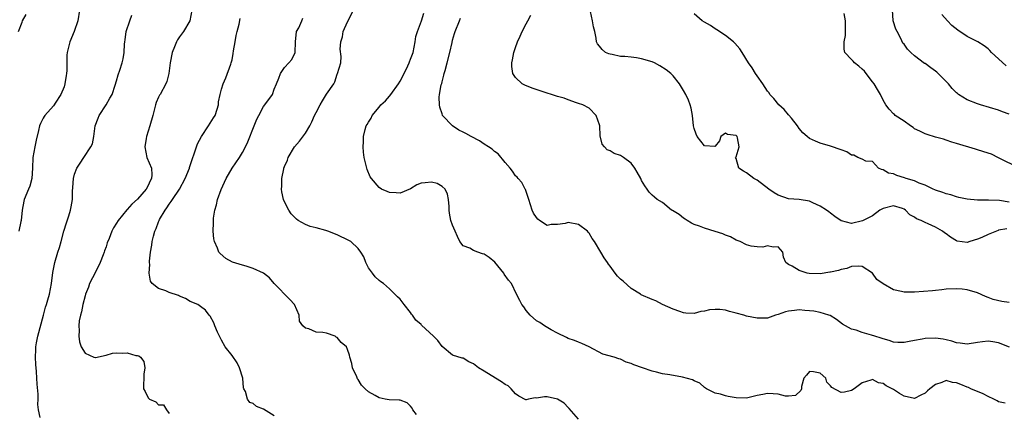
# Model space of a CAD drawing. Units: inches. Extents: x 2559000 to 2562000, y 1533000 to 1536000.
# Drawn here: x 2559295 to 2559482, y 1535410 to 1535485 of the extents above; entities that cross this region are included whole.
import ezdxf

# ---------------------------------------------------------------- set-up
doc = ezdxf.new("R2010")
doc.units = ezdxf.units.IN
doc.header["$MEASUREMENT"] = 0
doc.layers.add('LD25591533_2ft', color=53, linetype='Continuous')

msp = doc.modelspace()

# ---------------------------------------------------------------- linework, layer by layer
at = {"layer": 'LD25591533_2ft'}
for points, elevation in [([(2559294.35, 1535483), (2559295, 1535484.76), (2559295.11, 1535485), (2559295.77, 1535486.23)], 8412), ([(2559305.95, 1535487), (2559305.64, 1535485), (2559304.91, 1535483), (2559304.09, 1535481), (2559303.58, 1535479), (2559303.54, 1535478.46), (2559303.51, 1535477), (2559303.53, 1535475.53), (2559303.48, 1535475), (2559303.4, 1535474.6), (2559303.17, 1535473), (2559303, 1535472.45), (2559302.41, 1535471), (2559301.34, 1535469.34), (2559301.14, 1535469), (2559301, 1535468.8), (2559299.35, 1535467), (2559299.2, 1535466.8), (2559299, 1535466.46), (2559298.52, 1535465.48), (2559298.32, 1535465), (2559298.14, 1535464.14), (2559297.68, 1535462.32), (2559297.43, 1535461), (2559297.08, 1535459), (2559296.99, 1535457), (2559296.87, 1535455), (2559296.47, 1535453.53), (2559296.26, 1535453), (2559295.43, 1535451), (2559295.33, 1535450.67), (2559295, 1535449), (2559294.84, 1535447), (2559294.79, 1535446.79), (2559294.37, 1535445)], 8410), ([(2559298.45, 1535409.55), (2559298.13, 1535411), (2559297.98, 1535411.98), (2559298.04, 1535413), (2559298.05, 1535413.95), (2559297.87, 1535415.87), (2559297.82, 1535417), (2559297.74, 1535418.26), (2559297.62, 1535419.62), (2559297.56, 1535421), (2559297.61, 1535422.39), (2559297.62, 1535423), (2559297.75, 1535423.75), (2559297.98, 1535425), (2559299.07, 1535429), (2559299.46, 1535430.54), (2559299.63, 1535431), (2559299.9, 1535431.9), (2559300.2, 1535433), (2559300.58, 1535435), (2559300.87, 1535437.13), (2559301.25, 1535439), (2559301.84, 1535441), (2559302.14, 1535441.86), (2559302.42, 1535443), (2559302.98, 1535445), (2559303.46, 1535446.54), (2559303.92, 1535447.92), (2559304.24, 1535449), (2559304.36, 1535449.64), (2559304.58, 1535451), (2559304.61, 1535452.61), (2559304.68, 1535453.32), (2559304.79, 1535455), (2559305, 1535455.81), (2559305.45, 1535457), (2559306.05, 1535457.95), (2559306.79, 1535459), (2559308.13, 1535461), (2559308.39, 1535461.61), (2559308.67, 1535463), (2559308.95, 1535465), (2559309.49, 1535466.51), (2559309.68, 1535467), (2559311, 1535469), (2559311.74, 1535470.26), (2559312.15, 1535471), (2559312.74, 1535472.74), (2559313, 1535473.58), (2559313.28, 1535474.72), (2559313.6, 1535475.6), (2559314.06, 1535477), (2559314.23, 1535477.77), (2559314.46, 1535479), (2559314.53, 1535480.53), (2559314.58, 1535481), (2559314.64, 1535481.36), (2559314.86, 1535483), (2559315.53, 1535485), (2559315.94, 1535486.06)], 8408), ([(2559327.31, 1535487), (2559326.97, 1535485), (2559325.73, 1535483), (2559325, 1535481.97), (2559324.62, 1535481.38), (2559324.41, 1535481), (2559324.03, 1535480.03), (2559323.59, 1535479), (2559323.18, 1535477), (2559322.95, 1535475), (2559322.55, 1535473.45), (2559322.38, 1535473), (2559321.28, 1535471), (2559321.16, 1535470.84), (2559321, 1535470.5), (2559320.55, 1535469.45), (2559320.42, 1535469), (2559320.25, 1535468.25), (2559319.88, 1535467), (2559319.35, 1535465), (2559319, 1535464), (2559318.68, 1535463), (2559318.63, 1535462.63), (2559318.36, 1535461), (2559318.79, 1535459), (2559319.63, 1535457), (2559319.73, 1535455.73), (2559319.67, 1535455), (2559319.43, 1535454.57), (2559319, 1535453.65), (2559318.65, 1535453), (2559317, 1535451.1), (2559315.89, 1535450.11), (2559315, 1535449.09), (2559314.94, 1535449.06), (2559313.3, 1535447), (2559313, 1535446.5), (2559312.39, 1535445.61), (2559312.08, 1535445), (2559311.58, 1535443.58), (2559311.24, 1535442.76), (2559311, 1535442), (2559310.73, 1535441.27), (2559310.67, 1535441), (2559310.47, 1535440.47), (2559309.86, 1535439), (2559309, 1535437.21), (2559307.87, 1535435), (2559307.65, 1535434.35), (2559307.09, 1535433), (2559307, 1535432.71), (2559306.56, 1535431), (2559306.34, 1535429.66), (2559306.14, 1535429), (2559305.9, 1535427.9), (2559305.83, 1535427), (2559305.9, 1535426.1), (2559305.79, 1535425), (2559305.93, 1535423.93), (2559306.23, 1535423), (2559307, 1535421.74), (2559308.66, 1535421), (2559308.92, 1535420.92), (2559309, 1535420.92), (2559311, 1535421.41), (2559312.23, 1535421.77), (2559313, 1535421.85), (2559314.22, 1535421.78), (2559315, 1535421.83), (2559316.68, 1535421.32), (2559317, 1535421.32), (2559317.26, 1535421.26), (2559317.56, 1535421), (2559318.17, 1535420.17), (2559318.37, 1535419), (2559318.22, 1535417.78), (2559318.13, 1535415), (2559318.47, 1535414.47), (2559319, 1535413.26), (2559319.26, 1535413), (2559320.5, 1535412.5), (2559321, 1535411.96), (2559321.95, 1535411.95), (2559322.5, 1535411), (2559323, 1535410.31)], 8406), ([(2559343, 1535409.85), (2559341, 1535411.1), (2559339.65, 1535411.65), (2559339, 1535412.2), (2559338.39, 1535412.39), (2559337.96, 1535413), (2559337.54, 1535414.46), (2559337.23, 1535415), (2559337.16, 1535415.16), (2559337.04, 1535417), (2559336.43, 1535419), (2559335.94, 1535419.94), (2559335, 1535421.31), (2559333.69, 1535423), (2559333, 1535424.26), (2559332.22, 1535425.78), (2559331.7, 1535427), (2559331.54, 1535427.54), (2559330.84, 1535428.84), (2559330.63, 1535429), (2559329.97, 1535429.97), (2559329, 1535430.65), (2559328.47, 1535431), (2559327, 1535431.61), (2559326.16, 1535432.16), (2559325, 1535432.64), (2559324.77, 1535432.77), (2559323, 1535433.34), (2559322.36, 1535433.64), (2559321, 1535434.07), (2559319.77, 1535435), (2559319.46, 1535435.46), (2559319.24, 1535437), (2559319.33, 1535438.67), (2559319.29, 1535439), (2559319.28, 1535439.28), (2559319.45, 1535441), (2559319.71, 1535442.29), (2559319.77, 1535443), (2559320.01, 1535444.01), (2559320.31, 1535445), (2559320.54, 1535445.46), (2559321, 1535446.76), (2559321.09, 1535447), (2559321.2, 1535447.2), (2559322.23, 1535449), (2559322.58, 1535449.42), (2559323, 1535450.11), (2559323.4, 1535450.6), (2559323.63, 1535451), (2559324.99, 1535453), (2559326.09, 1535455), (2559326.87, 1535457), (2559326.9, 1535457.1), (2559327.39, 1535458.61), (2559327.86, 1535459.86), (2559328.42, 1535461.58), (2559329.19, 1535463), (2559330.54, 1535465), (2559331.48, 1535466.52), (2559331.76, 1535467), (2559332.18, 1535468.18), (2559332.41, 1535469), (2559332.41, 1535469.59), (2559332.72, 1535471), (2559333, 1535472.02), (2559333.3, 1535473), (2559333.84, 1535474.16), (2559334.75, 1535476.75), (2559334.85, 1535477), (2559335, 1535477.6), (2559335.22, 1535478.78), (2559335.28, 1535479.28), (2559335.58, 1535481), (2559335.81, 1535482.19), (2559335.99, 1535483), (2559336.34, 1535484.34), (2559336.54, 1535485.46)], 8404), ([(2559370.13, 1535410.13), (2559369.42, 1535411), (2559369.29, 1535411.29), (2559369, 1535411.7), (2559368.33, 1535412.33), (2559367, 1535412.83), (2559366.85, 1535412.85), (2559364.89, 1535412.89), (2559364.18, 1535413), (2559363, 1535413.27), (2559362.27, 1535413.73), (2559361, 1535414.44), (2559360.33, 1535415), (2559359.66, 1535415.66), (2559359, 1535416.73), (2559358.89, 1535416.89), (2559358.75, 1535417.25), (2559357.96, 1535419), (2559357.79, 1535419.79), (2559357.44, 1535421), (2559357.38, 1535421.38), (2559357, 1535422.47), (2559356.77, 1535423), (2559355.79, 1535423.79), (2559355, 1535424.73), (2559354.83, 1535424.83), (2559354.61, 1535425), (2559353, 1535425.56), (2559352.3, 1535425.7), (2559351, 1535425.75), (2559349.61, 1535426.39), (2559349, 1535426.53), (2559348.51, 1535427), (2559347.87, 1535427.87), (2559347.76, 1535429), (2559346.91, 1535431), (2559346, 1535432), (2559343.02, 1535435), (2559342.12, 1535436.12), (2559340.96, 1535436.96), (2559339, 1535437.91), (2559337.7, 1535438.3), (2559337, 1535438.53), (2559335.1, 1535439.1), (2559333.79, 1535439.79), (2559332.72, 1535440.72), (2559332.51, 1535441), (2559332.25, 1535441.75), (2559331.66, 1535443), (2559331.53, 1535443.53), (2559331.4, 1535445), (2559331.46, 1535446.54), (2559331.44, 1535447), (2559331.47, 1535447.47), (2559331.69, 1535449), (2559332.02, 1535449.98), (2559332.22, 1535451), (2559332.93, 1535452.93), (2559333.9, 1535455), (2559335, 1535456.99), (2559336.39, 1535459), (2559337, 1535459.97), (2559337.57, 1535461), (2559338.03, 1535461.97), (2559339.2, 1535465), (2559339.74, 1535466.26), (2559340.09, 1535467), (2559341, 1535468.71), (2559341.26, 1535469), (2559342.7, 1535471), (2559343, 1535471.97), (2559343.45, 1535473), (2559343.89, 1535474.11), (2559344.22, 1535475), (2559345, 1535476.1), (2559345.83, 1535477), (2559346.37, 1535477.63), (2559347.02, 1535478.98), (2559347.08, 1535481), (2559347.26, 1535483), (2559347.69, 1535483.69), (2559348.3, 1535485), (2559348.5, 1535485.5)], 8402), ([(2559401, 1535409.19), (2559399.23, 1535411.23), (2559399, 1535411.44), (2559398.23, 1535412.23), (2559397, 1535413), (2559395, 1535413.46), (2559394.52, 1535413.48), (2559393, 1535413.24), (2559392.72, 1535413.28), (2559391.47, 1535413), (2559391, 1535412.91), (2559390.92, 1535412.92), (2559389.59, 1535413.59), (2559389, 1535414.01), (2559388.13, 1535415), (2559387.56, 1535415.56), (2559387, 1535415.84), (2559386.34, 1535416.34), (2559385.17, 1535417), (2559383, 1535418.36), (2559381.93, 1535419), (2559381, 1535419.76), (2559380.11, 1535420.11), (2559379, 1535420.81), (2559378.85, 1535420.85), (2559377, 1535421.42), (2559375.01, 1535423.01), (2559374.16, 1535424.16), (2559373.37, 1535425), (2559371.11, 1535427.11), (2559371, 1535427.23), (2559370.03, 1535428.03), (2559369.38, 1535429), (2559369.2, 1535429.2), (2559369, 1535429.52), (2559367.75, 1535431), (2559367, 1535432.03), (2559366.5, 1535432.5), (2559365, 1535433.98), (2559363.85, 1535435), (2559363.34, 1535435.34), (2559363, 1535435.59), (2559362.27, 1535436.27), (2559361.72, 1535437), (2559361, 1535438.01), (2559360.48, 1535439), (2559360.1, 1535440.1), (2559359.52, 1535441), (2559359, 1535441.7), (2559357.6, 1535443), (2559357.23, 1535443.23), (2559355, 1535444.27), (2559353.22, 1535445), (2559352.88, 1535445.12), (2559351, 1535445.62), (2559349.88, 1535445.88), (2559349, 1535446.25), (2559347.62, 1535447), (2559347.25, 1535447.25), (2559347, 1535447.53), (2559346.27, 1535448.27), (2559345.83, 1535449), (2559345, 1535450.58), (2559344.82, 1535451), (2559344.46, 1535452.46), (2559344.4, 1535453), (2559344.45, 1535453.55), (2559344.45, 1535455), (2559344.84, 1535456.84), (2559344.89, 1535457), (2559345, 1535457.27), (2559345.54, 1535458.46), (2559345.69, 1535459), (2559346.91, 1535461), (2559347.87, 1535462.13), (2559349, 1535463.65), (2559349.82, 1535465), (2559350.21, 1535465.79), (2559350.73, 1535467), (2559351, 1535467.59), (2559351.75, 1535469), (2559352.24, 1535469.76), (2559353, 1535471.05), (2559354.39, 1535473), (2559354.59, 1535473.41), (2559355, 1535474.85), (2559355.11, 1535475), (2559355.69, 1535477), (2559355.8, 1535478.2), (2559355.62, 1535479.62), (2559355.72, 1535481), (2559356.02, 1535481.98), (2559356.18, 1535483), (2559357, 1535484.83), (2559358.11, 1535487)], 8400), ([(2559482.23, 1535412.23), (2559481, 1535412.51), (2559480.71, 1535412.71), (2559480.07, 1535413), (2559479, 1535413.54), (2559478.05, 1535414.05), (2559475.72, 1535415), (2559475.23, 1535415.23), (2559475, 1535415.31), (2559473.79, 1535415.79), (2559473, 1535416.14), (2559472.22, 1535416.22), (2559471, 1535416.54), (2559470.2, 1535416.2), (2559469, 1535415.83), (2559467.91, 1535415), (2559467.42, 1535414.58), (2559467, 1535414.16), (2559466.21, 1535413.79), (2559465, 1535413.12), (2559463, 1535413.56), (2559462.1, 1535414.1), (2559461, 1535414.85), (2559460.75, 1535415), (2559459.56, 1535415.56), (2559459, 1535415.98), (2559458.13, 1535416.13), (2559457, 1535416.78), (2559456.65, 1535416.65), (2559455, 1535416.14), (2559453.51, 1535415), (2559453, 1535414.68), (2559451.62, 1535414.38), (2559451, 1535414.28), (2559449.26, 1535415.26), (2559449, 1535415.58), (2559448.26, 1535416.26), (2559448.09, 1535417), (2559447, 1535417.99), (2559445.75, 1535418.25), (2559445, 1535418.28), (2559444.39, 1535417.61), (2559443.88, 1535417), (2559443.45, 1535415.45), (2559443.44, 1535415), (2559443.31, 1535414.69), (2559442.31, 1535413.69), (2559441, 1535413.59), (2559440.42, 1535413.58), (2559439, 1535413.94), (2559438.05, 1535414.05), (2559437, 1535414.08), (2559436.07, 1535413.93), (2559435, 1535413.7), (2559433, 1535413.22), (2559431, 1535413.28), (2559429.5, 1535413.5), (2559429, 1535413.63), (2559428.03, 1535413.97), (2559427, 1535414.14), (2559425.35, 1535415), (2559425, 1535415.24), (2559424.08, 1535416.08), (2559423, 1535416.51), (2559422.7, 1535416.7), (2559420.81, 1535417.19), (2559418.36, 1535417.64), (2559417, 1535417.85), (2559415.84, 1535418.16), (2559415, 1535418.35), (2559413.19, 1535419), (2559411.53, 1535419.53), (2559411, 1535419.81), (2559410.06, 1535420.06), (2559409, 1535420.61), (2559408.67, 1535420.67), (2559407.78, 1535421), (2559405.59, 1535421.59), (2559403, 1535423), (2559401.63, 1535423.63), (2559401, 1535423.85), (2559400.19, 1535424.19), (2559399, 1535424.58), (2559398.72, 1535424.72), (2559397, 1535425.59), (2559395.76, 1535426.24), (2559394.48, 1535427), (2559393.61, 1535427.61), (2559393, 1535427.94), (2559391.78, 1535429), (2559391, 1535429.91), (2559390.57, 1535430.57), (2559390.16, 1535431), (2559389.81, 1535431.81), (2559389.18, 1535433), (2559388.21, 1535435), (2559387.63, 1535435.63), (2559386.83, 1535436.83), (2559386.74, 1535437), (2559385.06, 1535439.06), (2559383.96, 1535439.96), (2559383, 1535440.62), (2559382.7, 1535440.7), (2559381.81, 1535441), (2559381, 1535441.33), (2559380.26, 1535441.74), (2559379, 1535442.17), (2559378.35, 1535443), (2559377.95, 1535443.95), (2559377.46, 1535445), (2559377, 1535446.15), (2559376.69, 1535447), (2559376.43, 1535448.43), (2559376.36, 1535449), (2559376.35, 1535449.65), (2559376.25, 1535451), (2559376.05, 1535452.05), (2559375.58, 1535453), (2559375, 1535453.49), (2559374.04, 1535454.04), (2559373, 1535454.3), (2559371.8, 1535454.2), (2559371, 1535454.1), (2559370.19, 1535453.81), (2559369, 1535453.03), (2559367, 1535452.21), (2559366.25, 1535452.25), (2559365, 1535452.36), (2559364.52, 1535452.52), (2559363.44, 1535453), (2559363, 1535453.31), (2559361.53, 1535455), (2559361.33, 1535455.33), (2559360.73, 1535456.73), (2559360.64, 1535457), (2559360.55, 1535457.45), (2559360.17, 1535459), (2559360.02, 1535460.02), (2559359.95, 1535461), (2559360.04, 1535461.96), (2559360.02, 1535463), (2559360.34, 1535464.34), (2559360.56, 1535465), (2559360.75, 1535465.25), (2559361, 1535465.71), (2559361.51, 1535466.49), (2559361.71, 1535467), (2559363, 1535468.55), (2559363.35, 1535469), (2559364.21, 1535469.79), (2559365, 1535470.69), (2559365.24, 1535471), (2559366.69, 1535473), (2559367, 1535473.55), (2559367.76, 1535475), (2559368.46, 1535476.46), (2559368.7, 1535477), (2559368.78, 1535477.22), (2559369, 1535477.69), (2559369.36, 1535478.64), (2559369.47, 1535479), (2559369.89, 1535481), (2559370, 1535482), (2559370.29, 1535483), (2559371.09, 1535485), (2559371.54, 1535486.46)], 8398), ([(2559483.06, 1535422.94), (2559481, 1535423.72), (2559479.92, 1535423.92), (2559479, 1535424.05), (2559477.91, 1535423.91), (2559477, 1535423.82), (2559475, 1535423.49), (2559473.7, 1535423.7), (2559473, 1535423.73), (2559472.08, 1535424.08), (2559471, 1535424.29), (2559470.43, 1535424.43), (2559469, 1535424.64), (2559467, 1535424.57), (2559466.43, 1535424.43), (2559465, 1535424.18), (2559463.96, 1535423.96), (2559463, 1535423.82), (2559461.83, 1535423.83), (2559461, 1535423.88), (2559460.16, 1535424.16), (2559459, 1535424.48), (2559458.63, 1535424.63), (2559457.42, 1535425), (2559456.78, 1535425.22), (2559455, 1535425.71), (2559453.87, 1535426.13), (2559453, 1535426.32), (2559451.28, 1535427.28), (2559450.15, 1535428.15), (2559448.91, 1535428.91), (2559448.68, 1535429), (2559447, 1535429.51), (2559445.79, 1535429.79), (2559445, 1535429.85), (2559444.1, 1535429.9), (2559443, 1535429.99), (2559442.09, 1535429.91), (2559441, 1535429.74), (2559440.39, 1535429.61), (2559439, 1535429.12), (2559438.51, 1535429), (2559437, 1535428.46), (2559435, 1535428.42), (2559433, 1535428.81), (2559432.44, 1535429), (2559431, 1535429.41), (2559429.72, 1535429.72), (2559429, 1535429.95), (2559427.9, 1535430.1), (2559427, 1535430.09), (2559425.96, 1535430.04), (2559425, 1535429.73), (2559424.3, 1535429.7), (2559423, 1535429.3), (2559421.41, 1535429.41), (2559421, 1535429.47), (2559420.3, 1535429.7), (2559419, 1535430.16), (2559417, 1535431.06), (2559415.72, 1535431.72), (2559415, 1535431.95), (2559412.9, 1535432.9), (2559412.78, 1535433), (2559411, 1535434.1), (2559409.48, 1535435.48), (2559409, 1535435.84), (2559408.44, 1535436.44), (2559407.98, 1535437), (2559407, 1535438.33), (2559406.69, 1535438.69), (2559406.48, 1535439), (2559405.89, 1535439.89), (2559405.23, 1535441), (2559404.01, 1535443), (2559403.59, 1535443.59), (2559403, 1535444.6), (2559402.8, 1535444.8), (2559402.67, 1535445), (2559401, 1535446.26), (2559399, 1535446.6), (2559398.46, 1535446.46), (2559397, 1535446.22), (2559395.76, 1535446.24), (2559395, 1535446.08), (2559393.58, 1535447), (2559393.24, 1535447.24), (2559393, 1535447.58), (2559392.43, 1535448.43), (2559392.18, 1535449), (2559391.51, 1535451), (2559391.41, 1535451.41), (2559390.88, 1535452.88), (2559390.8, 1535453), (2559390.21, 1535454.21), (2559389.49, 1535455), (2559389.27, 1535455.27), (2559389, 1535455.51), (2559388.39, 1535456.39), (2559387.94, 1535457), (2559387, 1535458.02), (2559385.71, 1535459.71), (2559385, 1535460.13), (2559384.56, 1535460.56), (2559383.81, 1535461), (2559383, 1535461.54), (2559382.15, 1535462.16), (2559380.51, 1535463), (2559379.55, 1535463.55), (2559379, 1535463.84), (2559378.21, 1535464.21), (2559376.99, 1535465), (2559375.11, 1535467), (2559375.07, 1535467.07), (2559375, 1535467.32), (2559374.55, 1535468.55), (2559374.48, 1535469), (2559374.45, 1535470.45), (2559374.53, 1535471), (2559374.85, 1535472.85), (2559374.93, 1535473.07), (2559375, 1535473.39), (2559375.36, 1535474.64), (2559375.41, 1535475), (2559375.56, 1535475.56), (2559375.97, 1535477), (2559376.49, 1535479), (2559376.89, 1535480.89), (2559377, 1535481.32), (2559377.38, 1535482.62), (2559377.46, 1535483), (2559378.29, 1535485), (2559378.52, 1535485.48)], 8396), ([(2559483, 1535431.44), (2559481.59, 1535431.59), (2559479.97, 1535431.97), (2559479, 1535432.36), (2559478.52, 1535432.52), (2559477, 1535433.24), (2559475, 1535433.82), (2559474.08, 1535433.92), (2559473, 1535434.02), (2559471, 1535433.92), (2559470.21, 1535433.79), (2559469, 1535433.7), (2559468.38, 1535433.62), (2559465, 1535433.35), (2559464.63, 1535433.37), (2559463, 1535433.36), (2559462.49, 1535433.51), (2559461, 1535433.85), (2559459, 1535434.94), (2559457.78, 1535435.78), (2559457, 1535437.01), (2559455, 1535438.23), (2559454.33, 1535438.33), (2559453, 1535438.28), (2559452.11, 1535437.89), (2559451, 1535437.7), (2559450.47, 1535437.53), (2559449, 1535437.16), (2559448.84, 1535437.16), (2559447, 1535436.86), (2559444.93, 1535436.93), (2559444.56, 1535437), (2559443, 1535437.48), (2559441.67, 1535438.33), (2559441, 1535438.63), (2559440.45, 1535439), (2559440.02, 1535440.02), (2559439.87, 1535441), (2559439, 1535442.02), (2559438.04, 1535441.96), (2559437, 1535442.17), (2559436.06, 1535441.94), (2559435, 1535441.97), (2559433.89, 1535442.11), (2559433, 1535442.36), (2559431.74, 1535443), (2559431.21, 1535443.21), (2559431, 1535443.26), (2559429.91, 1535443.91), (2559429, 1535444.19), (2559428.45, 1535444.45), (2559427, 1535444.94), (2559425, 1535445.58), (2559424.05, 1535445.95), (2559423, 1535446.27), (2559422.52, 1535446.52), (2559421.65, 1535447), (2559421.27, 1535447.27), (2559421, 1535447.43), (2559420.16, 1535448.16), (2559418.89, 1535448.89), (2559418.67, 1535449), (2559417, 1535450.43), (2559415.97, 1535451), (2559415.47, 1535451.47), (2559415, 1535451.82), (2559414.41, 1535452.41), (2559414.07, 1535453), (2559413.59, 1535453.59), (2559413, 1535454.65), (2559412.84, 1535455), (2559412.18, 1535456.18), (2559411.68, 1535457), (2559411, 1535457.94), (2559409.54, 1535459), (2559409, 1535459.37), (2559407.78, 1535459.78), (2559407, 1535460.24), (2559406.47, 1535460.47), (2559405.93, 1535461), (2559405.51, 1535461.51), (2559405.1, 1535463.1), (2559405.06, 1535465), (2559405, 1535465.24), (2559404.35, 1535467), (2559403, 1535468.41), (2559401.82, 1535469), (2559401, 1535469.28), (2559400.61, 1535469.39), (2559399, 1535469.95), (2559398.28, 1535470.28), (2559397, 1535470.63), (2559395.82, 1535471), (2559395, 1535471.22), (2559393.66, 1535471.66), (2559392.18, 1535472.18), (2559390.76, 1535472.76), (2559390.26, 1535473), (2559389, 1535474.23), (2559388.45, 1535475), (2559388.29, 1535476.29), (2559388.29, 1535477), (2559388.43, 1535477.57), (2559388.67, 1535479), (2559389, 1535479.9), (2559389.35, 1535481), (2559389.9, 1535482.1), (2559390.23, 1535483), (2559391, 1535484.41), (2559391.31, 1535485), (2559391.93, 1535486.07)], 8394), ([(2559482.55, 1535445.45), (2559481, 1535445.15), (2559480.88, 1535445.12), (2559479, 1535444.35), (2559477.77, 1535443.77), (2559477, 1535443.45), (2559475.49, 1535443), (2559475, 1535442.82), (2559473.11, 1535443.11), (2559473, 1535443.15), (2559471.84, 1535443.84), (2559471, 1535444.48), (2559470.69, 1535444.69), (2559470.3, 1535445), (2559469, 1535445.75), (2559467.6, 1535446.4), (2559467, 1535446.65), (2559466.26, 1535447), (2559465.36, 1535447.36), (2559465, 1535447.66), (2559464.07, 1535448.07), (2559463.29, 1535449), (2559463, 1535449.19), (2559462.71, 1535449.29), (2559461, 1535449.8), (2559459, 1535449.32), (2559458.38, 1535449), (2559457, 1535447.9), (2559455.17, 1535447), (2559455.07, 1535446.93), (2559453, 1535446.46), (2559451.06, 1535446.94), (2559451, 1535446.94), (2559449.78, 1535447.78), (2559449, 1535448.39), (2559448.68, 1535448.68), (2559448.23, 1535449), (2559447, 1535449.77), (2559445.61, 1535450.39), (2559445, 1535450.69), (2559443.02, 1535451.02), (2559441, 1535451.15), (2559439, 1535451.84), (2559438.27, 1535452.27), (2559437.23, 1535453), (2559435, 1535454.66), (2559434.38, 1535455), (2559433, 1535456.06), (2559432.42, 1535456.42), (2559431.52, 1535457), (2559431, 1535458.79), (2559430.88, 1535459), (2559431, 1535459.15), (2559431.56, 1535461), (2559431.24, 1535462.76), (2559431.18, 1535463), (2559431, 1535463.16), (2559429.39, 1535463.39), (2559429, 1535463.6), (2559428.07, 1535463), (2559427.85, 1535462.15), (2559427, 1535461.14), (2559426.92, 1535461.08), (2559425, 1535461.23), (2559423.6, 1535463), (2559423.42, 1535463.42), (2559423, 1535464.53), (2559422.9, 1535465), (2559422.69, 1535467), (2559422.41, 1535468.41), (2559422.25, 1535469), (2559421.91, 1535469.91), (2559421.4, 1535471), (2559421, 1535471.76), (2559420.19, 1535473), (2559419, 1535474.52), (2559418.59, 1535475), (2559417.68, 1535475.68), (2559416.45, 1535476.45), (2559415.48, 1535477), (2559415, 1535477.19), (2559413, 1535477.8), (2559412.03, 1535477.97), (2559411, 1535478.08), (2559409.78, 1535478.22), (2559409, 1535478.2), (2559407.4, 1535478.6), (2559407, 1535478.67), (2559406.75, 1535478.75), (2559406.14, 1535479), (2559405.52, 1535479.52), (2559405, 1535480.19), (2559404.63, 1535480.63), (2559404.42, 1535481), (2559404.32, 1535481.68), (2559404.06, 1535483), (2559403.86, 1535483.86), (2559403.63, 1535485), (2559403.24, 1535486.76)], 8392), ([(2559483, 1535450.52), (2559481.18, 1535450.82), (2559479.1, 1535450.9), (2559477.13, 1535450.87), (2559477, 1535450.86), (2559475, 1535451.04), (2559473.4, 1535451.4), (2559473, 1535451.51), (2559471.87, 1535451.87), (2559471, 1535452.11), (2559470.37, 1535452.37), (2559469, 1535452.78), (2559468.86, 1535452.86), (2559468.5, 1535453), (2559467, 1535453.73), (2559465.89, 1535454.11), (2559465, 1535454.55), (2559463.36, 1535455), (2559463.1, 1535455.1), (2559461.58, 1535455.58), (2559461, 1535455.86), (2559460.04, 1535456.04), (2559459, 1535456.68), (2559458.72, 1535456.72), (2559458.14, 1535457), (2559457, 1535458.24), (2559455.72, 1535458.28), (2559455, 1535458.67), (2559454.21, 1535459), (2559453.43, 1535459.43), (2559453, 1535459.45), (2559452.09, 1535460.09), (2559451, 1535460.45), (2559450.61, 1535460.61), (2559449.35, 1535461), (2559449, 1535461.15), (2559447, 1535461.74), (2559446.1, 1535462.1), (2559445, 1535462.62), (2559444.53, 1535463), (2559443.71, 1535463.71), (2559443, 1535464.54), (2559442.71, 1535465), (2559441.55, 1535466.45), (2559441.07, 1535467.07), (2559441, 1535467.13), (2559440.15, 1535468.15), (2559439.13, 1535469), (2559438.21, 1535470.21), (2559437.44, 1535471), (2559437.27, 1535471.27), (2559437, 1535471.65), (2559436.09, 1535473), (2559435, 1535474.52), (2559434.69, 1535475), (2559434.05, 1535476.05), (2559433.37, 1535477), (2559432.14, 1535479), (2559431.68, 1535479.68), (2559430.77, 1535480.77), (2559430.53, 1535481), (2559429, 1535482.2), (2559427.31, 1535483.31), (2559427, 1535483.48), (2559426.11, 1535484.11), (2559425, 1535484.74), (2559424.52, 1535485), (2559423, 1535486.35)], 8390), ([(2559485, 1535456.96), (2559481, 1535458.95), (2559479.62, 1535459.61), (2559479, 1535459.83), (2559477, 1535460.47), (2559476.58, 1535460.58), (2559473, 1535461.68), (2559472.07, 1535461.93), (2559471, 1535462.31), (2559470.5, 1535462.5), (2559469, 1535462.84), (2559467.38, 1535463.38), (2559467, 1535463.48), (2559466, 1535464), (2559465, 1535464.46), (2559464.69, 1535464.69), (2559464.21, 1535465), (2559463, 1535465.88), (2559461.31, 1535467), (2559461.17, 1535467.17), (2559461, 1535467.32), (2559460.18, 1535468.18), (2559459.53, 1535469), (2559459, 1535469.88), (2559458.52, 1535471), (2559457.93, 1535471.93), (2559457.31, 1535473), (2559457, 1535473.38), (2559455.74, 1535475), (2559455.44, 1535475.44), (2559455, 1535475.82), (2559454.38, 1535476.38), (2559453.52, 1535477), (2559453.31, 1535477.31), (2559453, 1535477.67), (2559451.69, 1535479), (2559451.61, 1535479.61), (2559451.58, 1535481), (2559451.82, 1535482.18), (2559451.85, 1535483), (2559451.83, 1535483.83), (2559451.84, 1535485), (2559451.6, 1535486.4)], 8388), ([(2559483, 1535467.25), (2559481.71, 1535467.71), (2559481, 1535467.99), (2559477.55, 1535469), (2559477, 1535469.19), (2559475, 1535470), (2559473.34, 1535471), (2559473.15, 1535471.15), (2559473, 1535471.28), (2559472.14, 1535472.14), (2559471.44, 1535473), (2559471, 1535473.48), (2559469.49, 1535475), (2559469.23, 1535475.23), (2559469, 1535475.41), (2559468.06, 1535476.06), (2559467, 1535476.86), (2559466.91, 1535476.91), (2559465, 1535478.33), (2559464.25, 1535479), (2559463.63, 1535479.63), (2559463, 1535480.53), (2559462.78, 1535480.78), (2559462.38, 1535481.62), (2559461.65, 1535483), (2559461.44, 1535483.44), (2559460.91, 1535485), (2559460.92, 1535485.08), (2559460.77, 1535487)], 8386), ([(2559482.42, 1535476.42), (2559481, 1535477.78), (2559479.66, 1535479), (2559479.34, 1535479.34), (2559479, 1535479.66), (2559478.22, 1535480.22), (2559477.02, 1535481), (2559475, 1535482.05), (2559473.24, 1535483.24), (2559472.1, 1535484.1), (2559471.25, 1535485), (2559470.18, 1535486.18)], 8384)]:
    msp.add_lwpolyline(points, dxfattribs=dict(at, elevation=elevation))

doc.saveas('drawing.dxf')
